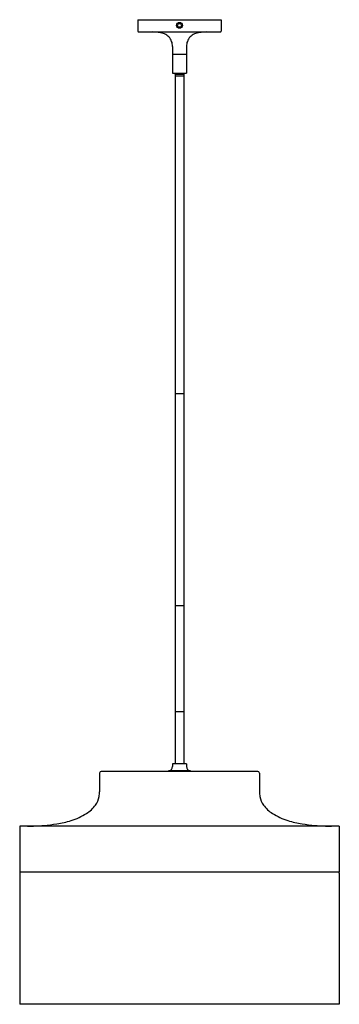
# Model space of a CAD drawing. Units: inches. Extents: x 4307.1 to 4325.2, y 144.3 to 200.
import ezdxf

# ---------------------------------------------------------------- set-up
doc = ezdxf.new("R2010")
doc.units = ezdxf.units.IN
doc.header["$LTSCALE"] = 0.64311
doc.header["$MEASUREMENT"] = 0
doc.layers.get('0').update_dxf_attribs({"color": 255, "linetype": 'CONTINUOUS'})
doc.layers.get('Defpoints').update_dxf_attribs({"linetype": 'CONTINUOUS'})
doc.styles.get("Standard").update_dxf_attribs({"font": 'txt', "width": 0.8})

msp = doc.modelspace()

# ---------------------------------------------------------------- linework, layer by layer
for p, q in [((4313.747, 200.033), (4313.747, 199.383)), ((4313.747, 200.033), (4318.471, 200.033)), ((4318.471, 200.033), (4318.471, 199.383)), ((4313.786, 199.344), (4318.432, 199.344)), ((4315.715, 198.525), (4315.715, 197.002)), ((4316.503, 198.525), (4316.503, 197.002)), ((4316.503, 198.065), (4315.715, 198.065)), ((4315.715, 197.002), (4316.503, 197.002)), ((4315.869, 196.951), (4315.869, 157.905)), ((4315.869, 196.951), (4316.349, 196.951)), ((4316.349, 196.846), (4315.869, 196.846)), ((4316.349, 196.951), (4316.349, 157.905)), ((4316.349, 178.846), (4315.869, 178.846)), ((4316.349, 166.846), (4315.869, 166.846)), ((4316.349, 160.846), (4315.869, 160.846)), ((4315.715, 157.897), (4315.715, 157.761)), ((4316.495, 157.905), (4315.723, 157.905)), ((4316.503, 157.897), (4316.503, 157.761)), ((4311.581, 157.385), (4311.581, 156.322)), ((4320.55, 157.472), (4311.668, 157.472)), ((4315.479, 157.504), (4315.479, 157.472)), ((4316.731, 157.511), (4315.487, 157.511)), ((4316.739, 157.504), (4316.739, 157.472)), ((4320.636, 157.385), (4320.636, 156.322)), ((4325.164, 154.368), (4307.054, 154.368)), ((4307.054, 154.368), (4307.054, 151.769)), ((4325.164, 154.368), (4325.164, 151.769)), ((4325.164, 151.769), (4307.054, 151.769)), ((4307.054, 151.71), (4307.054, 144.289)), ((4325.164, 151.71), (4325.164, 144.289)), ((4325.164, 144.289), (4307.054, 144.289))]:
    msp.add_line(p, q)
for radius in [0.166, 0.108]:
    msp.add_circle((4316.109, 199.718), radius)
for centre, radius, start, end in [((4313.786, 199.383), 0.0394, 180, 270), ((4314.571, 197.486), 1.858, 84.6184, 89.1045), ((4314.122, 192.718), 6.648, 82.7197, 84.6184), ((4314.826, 198.229), 1.091, 66.6544, 82.7197), ((4314.953, 198.523), 0.771, 44.0671, 66.6544), ((4314.993, 198.562), 0.716, 20.4786, 44.0671), ((4317.225, 198.562), 0.716, 135.9329, 159.5214), ((4317.265, 198.523), 0.771, 113.3456, 135.9329), ((4317.391, 198.229), 1.091, 97.2803, 113.3456), ((4318.096, 192.718), 6.648, 95.3816, 97.2803), ((4317.646, 197.486), 1.858, 90.8955, 95.3816), ((4318.432, 199.383), 0.0394, 270, 0), ((4314.898, 198.526), 0.817, 359.9218, 20.4786), ((4317.319, 198.526), 0.817, 159.5214, 180.0782), ((4316.01, 197.14), 0.236, 215.9414, 233.1279), ((4316.207, 197.14), 0.236, 306.8721, 324.0586), ((4315.723, 157.897), 0.0079, 90, 180), ((4316.495, 157.897), 0.0079, 0, 90), ((4311.668, 157.385), 0.0866, 90, 180), ((4315.487, 157.504), 0.0079, 90, 180), ((4315.464, 157.761), 0.251, 275.1944, 0.0041), ((4316.754, 157.761), 0.251, 179.9959, 264.8056), ((4316.731, 157.504), 0.0079, 0, 90), ((4320.55, 157.385), 0.0866, 360, 90), ((4310.208, 156.318), 1.373, 348.5674, 0.1816), ((4322.009, 156.318), 1.373, 179.8184, 191.4326), ((4309.955, 156.558), 1.707, 300.9973, 324.7598), ((4310.329, 156.294), 1.25, 324.7598, 348.5674), ((4321.889, 156.294), 1.25, 191.4326, 215.2402), ((4322.262, 156.558), 1.707, 215.2402, 239.0027), ((4308.908, 158.127), 3.593, 287.2145, 302.4303), ((4323.31, 158.127), 3.593, 237.5697, 252.7855), ((4307.587, 164.588), 10.203, 274.7045, 278.8886), ((4308.321, 159.994), 5.55, 278.7392, 287.2993), ((4323.897, 159.994), 5.55, 252.7007, 261.2608), ((4324.63, 164.588), 10.203, 261.1114, 265.2955), ((4308.108, 118.672), 35.705, 90.9817, 91.3278), ((4307.204, 169.11), 14.741, 271.1366, 274.7489), ((4325.014, 169.11), 14.741, 265.2511, 268.8634), ((4324.11, 118.672), 35.705, 88.6722, 89.0183), ((4307.113, 151.71), 0.0591, 90, 180), ((4325.105, 151.71), 0.0591, 0, 90)]:
    msp.add_arc(centre, radius, start, end)

# ---------------------------------------------------------------- texts
at = {"layer": 'Defpoints'}
for tag, p, s in [('MODELNUMBER', (4316.106, 200.038), 'K-27266-PE04'), ('TRADENAME', (4316.106, 200.036), 'PURIST'), ('PRODUCT', (4316.106, 200.034), 'PENDANT LIGHTING ')]:
    msp.add_attdef(tag, p, s, height=0.001, dxfattribs=at)

doc.saveas('drawing.dxf')
